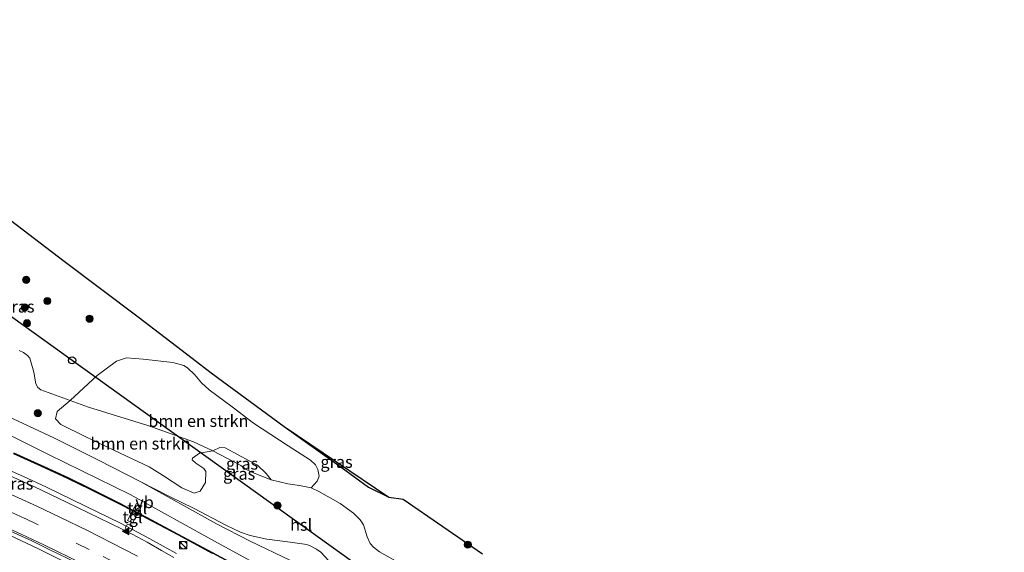
# Model space of a CAD drawing. Units: metres. Extents: x 129998 to 139762, y 456248 to 462502.
# Drawn here: x 130709 to 130916, y 459051 to 459163 of the extents above; entities that cross this region are included whole.
import ezdxf
from ezdxf.enums import TextEntityAlignment as Align

# ---------------------------------------------------------------- set-up
doc = ezdxf.new("R2010")
doc.units = ezdxf.units.M
doc.linetypes.add('VW-3-9_STREEP', pattern=[12, 3, -9])
doc.layers.get('0').update_dxf_attribs({"lineweight": 25})
for name, color, linetype, lineweight in [('B-ME-BV-GELEIDECONSTRAUCTIE_GELEIDERAIL_OVERSTAPCONSTRUCTIE-S-B1', 213, 'BV-ANTIVERBLINDINGSSCHERM', 18), ('B-ME-BV-GELEIDECONSTRUCTIE-GELEIDERAIL-L-B1', 213, 'BV-GELEIDERAIL', 18), ('B-ME-GR-BOMENSTRUIKEN-GV-B6', 93, 'Continuous', 18), ('B-ME-GR-BOOM-S-B1', 93, 'Continuous', 18), ('B-ME-GW-INSTEEKWATERGANG-L-B1', 10, 'Continuous', 25), ('B-ME-GW-KRUINLIJN-L-B1', 93, 'Continuous', 18), ('B-ME-GW-TEENLIJN-L-B1', 93, 'Continuous', 18), ('B-ME-IE-GRASLAND-GV-B6', 93, 'Continuous', 18), ('B-ME-IE-INRICHTINGSELEMENT-S-B1', 253, 'Continuous', 18), ('B-ME-IE-TERREINAFSCHEIDING-DOORGANG-L-B1', 8, 'IE-TERREINAFSCHEIDING-KUNSTMATIG-OPEN', 18), ('B-ME-KG-KADASTRAAL-OPNAMEDTMGRENS-L-B1', 10, 'Continuous', 25), ('B-ME-KL-ELEKTRICITEIT-HOOGSP-L-B1', 10, 'Continuous', 25), ('B-ME-KL-KABEL-HOOGSPANNINGSMAST-S-B1', 10, 'Continuous', 25), ('B-ME-KW-GELUIDSWERING-GV-B6', 8, 'Continuous', 18), ('B-ME-KW-SCHERM-L-B1', 8, 'Continuous', 18), ('B-ME-VH-VERH_SOORT-BITUMEN-GV-B6', 8, 'IE-TERREINAFSCHEIDING-NATUURLIJK-HOUTWAL', 18), ('B-ME-VH-VERH_SOORT-HALF_VERHARDING-GV-B6', 8, 'IE-TERREINAFSCHEIDING-NATUURLIJK-HOUTWAL', 18), ('B-ME-VH-VERH_SOORT-TEGELS-GV-B6', 8, 'Continuous', 18), ('B-ME-VW-MARKERING-39STREEP-015-L-B1', 255, 'VW-3-9_STREEP', 18), ('B-ME-VW-MARKERING-STREEP-015-L-B1', 7, 'Continuous', 18), ('B-ME-VW-MARKERING-VLAKMARK-S-B1', 7, 'Continuous', 18), ('B-ME-VW-MEUBILAIR_WEGMEUBILAIR-VERKEERSBORD-S-B1', 8, 'Continuous', 18)]:
    doc.layers.add(name, color=color, linetype=linetype, lineweight=lineweight)
doc.styles.add('NLCS-ISO', font='NLCS-ISO.TTF')
doc.linetypes.add('BV-ANTIVERBLINDINGSSCHERM', pattern='A,2,-1,[22,NLCS.SHX,S=1,R=0,X=0,Y=0],-1', length=4)
doc.linetypes.add('BV-GELEIDERAIL', pattern='A,10,-3,[108,NLCS.SHX,S=1,R=0,X=0,Y=0],-3', length=16)
doc.linetypes.add('IE-TERREINAFSCHEIDING-KUNSTMATIG-OPEN', pattern='A,7,-1.5,[67,NLCS.SHX,S=0.75,R=0,X=0,Y=0],-1.5', length=10)
doc.linetypes.add('IE-TERREINAFSCHEIDING-NATUURLIJK-HOUTWAL', pattern='A,7,-1.5,[67,NLCS.SHX,S=0.75,R=45,X=0,Y=0],-1.5,7,-1.5,[70,NLCS.SHX,S=0.75,R=0,X=0,Y=0],-1.5', length=20)

# ---------------------------------------------------------------- blocks, each defined once
blk = doc.blocks.new('dtb')
blk.add_circle((0, 0), 0.75)
blk = doc.blocks.new('kast')
blk.add_line((-0.75, -0.75), (0.75, 0.75))
blk.add_lwpolyline([(-0.75, 0.75), (0.75, 0.75), (0.75, -0.75), (-0.75, -0.75)], close=True)
blk = doc.blocks.new('verkeersbord')
for p, q in [((0, 0.75), (-0.75, -0.625)), ((0.75, -0.625), (0, 0.75)), ((-0.75, -0.625), (0.75, -0.625))]:
    blk.add_line(p, q)
blk = doc.blocks.new('boom')
blk.add_hatch(color=256).paths.add_polyline_path([(-0.75, 0, 1), (0.75, 0, 1)])
blk.add_circle((0, 0), 0.75)
blk = doc.blocks.new('verfsymbol')
for color in [252, 253]:
    blk.add_hatch(color=color).paths.add_polyline_path([(0.75, -0.625), (0, 0.75), (-0.75, -0.625)])
blk.add_lwpolyline([(0.75, -0.625), (0, 0.75), (-0.75, -0.625)], close=True)

msp = doc.modelspace()

# ---------------------------------------------------------------- linework, layer by layer
at = {"layer": 'B-ME-BV-GELEIDECONSTRUCTIE-GELEIDERAIL-L-B1'}
for points in [[(130702.81, 459070.42, 5.88), (130710.11, 459067.2, 5.99), (130714.94, 459064.94, 6.1), (130723.19, 459061, 6.28), (130730.51, 459057.42, 6.43), (130735.28, 459054.9, 6.5), (130742.25, 459051.01, 6.58)], [(130788.47, 458975.22, 7.6), (130789.59, 458976.92, 7.6), (130791.06, 458979.12, 7.58), (130793.84, 458983.68, 7.52), (130795.93, 458987.12, 7.5), (130802.1, 458997.21, 7.31), (130802.28, 458997.83, 7.29), (130801.81, 458998.33, 7.29), (130790.88, 459005.48, 7.14), (130781.93, 459011.4, 6.89), (130774.35, 459016.76, 6.78), (130769.94, 459019.79, 6.69), (130765.53, 459022.73, 6.64), (130758.8, 459027.09, 6.56), (130753.1, 459030.51, 6.47), (130748.52, 459033.23, 6.4), (130736.89, 459039.79, 6.13), (130731.07, 459042.95, 6.06), (130727.52, 459044.82, 6.02), (130719.19, 459049.05, 5.94), (130713.26, 459052.03, 5.87), (130704.78, 459056, 5.69)]]:
    msp.add_polyline3d(points, dxfattribs=at)
at = {"layer": 'B-ME-GR-BOMENSTRUIKEN-GV-B6'}
for points in [[(130765.72, 459073.62, -0.39), (130770.38, 459070.61, -0.27), (130771.43, 459069.65, -0.3), (130771.91, 459068.66, -0.28), (130772.23, 459067.25, -0.19), (130771.83, 459066.2, -0.16), (130770.51, 459064.84, -0.08), (130768.09, 459065.33, -0.01), (130765.65, 459065.68, -0.03), (130762.13, 459066.48, 0.07), (130761.06, 459067.8, 0.14), (130759.25, 459069.55, 0.2), (130757.69, 459070.43, 0.22), (130752.51, 459073.19, -0.02), (130751.38, 459073.32, -0.08), (130749.92, 459072.6, -0.13), (130745.83, 459074.46, -0.22), (130736.25, 459077.94, -0.11), (130723.8, 459081.77, 0.14), (130719.93, 459083.16, 0.1), (130725.59, 459088.39, -0.33), (130729.69, 459091.43, -0.63), (130731.78, 459092.12, -0.61), (130735.29, 459091.85, -0.58), (130741.47, 459091.13, -0.79), (130743.77, 459090.5, -0.98), (130744.54, 459089.99, -0.94), (130746.08, 459088.53, -0.88), (130747.49, 459086.89, -0.77), (130749.14, 459085.43, -0.69), (130753.92, 459081.86, -0.56), (130758.45, 459078.39, -0.54), (130765.72, 459073.62, -0.39)], [(130747.22, 459064.1, 4.26), (130745.96, 459063.73, 4.46), (130743.35, 459064.81, 4.63), (130739.34, 459067.48, 4.32), (130736.55, 459069.21, 3.99), (130729.14, 459072.71, 4.22), (130723.25, 459075.56, 4.02), (130717.99, 459078.14, 3.7), (130716.89, 459079.3, 3.33), (130717.2, 459080.82, 1.72), (130719.93, 459083.16, 0.1), (130723.8, 459081.77, 0.14), (130736.25, 459077.94, -0.11), (130745.83, 459074.46, -0.22), (130749.92, 459072.6, -0.13), (130747.07, 459072.08, 0.29), (130745.64, 459071.04, 0.9), (130745.55, 459070.68, 1.3), (130746.32, 459069.98, 1.78), (130747.98, 459068.86, 2), (130748.42, 459068.25, 2.17), (130748.33, 459065.97, 3.22), (130747.22, 459064.1, 4.26)]]:
    msp.add_polyline3d(points, dxfattribs=at)
at = {"layer": 'B-ME-GW-INSTEEKWATERGANG-L-B1'}
msp.add_polyline3d([(130764.88, 459077.67, -0.63), (130776.84, 459069.17, -0.66), (130782.59, 459064.96, -0.52), (130786.86, 459062.88, -0.32)], dxfattribs=at)
at = {"layer": 'B-ME-GW-KRUINLIJN-L-B1'}
msp.add_polyline3d([(130705.84, 459080.3, 4.59), (130716.48, 459075.35, 4.99), (130725.89, 459070.63, 5.21), (130734.78, 459066.05, 5.41), (130740.83, 459063, 5.49), (130745.82, 459060.54, 5.63), (130752.77, 459056.9, 5.73), (130755.73, 459055.55, 5.73), (130757.76, 459054.83, 5.74), (130761.26, 459054.08, 5.8), (130766.14, 459053.42, 5.74), (130769.64, 459052.9, 5.66), (130770.5, 459052.58, 5.67), (130771.64, 459051.94, 5.66), (130772.58, 459051.3, 5.67), (130774.24, 459049.5, 5.71)], dxfattribs=at)
at = {"layer": 'B-ME-GW-TEENLIJN-L-B1'}
msp.add_polyline3d([(130788.25, 459049.49, 0.25), (130784.91, 459051.39, 0.06), (130783.61, 459052.38, 0.03), (130782.93, 459053.15, 0), (130782.33, 459054.56, 0), (130781.52, 459057.07, 0.01), (130780.82, 459058.11, 0.01), (130779.46, 459059.48, 0.02), (130776.66, 459061.53, -0.04), (130772.29, 459064.01, -0.03), (130770.51, 459064.84, -0.08), (130768.09, 459065.33, -0.01), (130765.65, 459065.68, -0.03), (130762.13, 459066.48, 0.07), (130758.23, 459068.02, 0.19), (130756.8, 459068.73, 0.15), (130755.75, 459069.5, 0.12), (130749.92, 459072.6, -0.13), (130745.83, 459074.46, -0.22), (130736.25, 459077.94, -0.11), (130723.8, 459081.77, 0.14), (130719.93, 459083.16, 0.1), (130713.81, 459085.37, 0.04), (130713.17, 459085.91, 0.04), (130712.72, 459086.67, 0.05), (130712.3, 459089.12, -0.01), (130711.46, 459092.04, -0.12), (130711, 459092.61, -0.09), (130710.11, 459093.23, -0.21), (130709.25, 459093.65, -0.25)], dxfattribs=at)
at = {"layer": 'B-ME-IE-GRASLAND-GV-B6'}
for points in [[(130706.19, 459121.91, -0.82), (130718.69, 459112.43, -0.85), (130734.23, 459100.71, -0.96), (130745.54, 459092.05, -0.94), (130749.55, 459088.98, -0.93), (130764.88, 459077.67, -0.63), (130776.84, 459069.17, -0.66), (130782.59, 459064.96, -0.52), (130786.86, 459062.88, -0.32), (130789.86, 459062.44, -0.23), (130806.49, 459050.99, 0.52)], [(130709.25, 459093.65, -0.25), (130710.11, 459093.23, -0.21), (130711, 459092.61, -0.09), (130711.46, 459092.04, -0.12), (130712.3, 459089.12, -0.01), (130712.72, 459086.67, 0.05), (130713.17, 459085.91, 0.04), (130713.81, 459085.37, 0.04), (130719.93, 459083.16, 0.1), (130717.2, 459080.82, 1.72), (130716.89, 459079.3, 3.33), (130717.99, 459078.14, 3.7), (130723.25, 459075.56, 4.02), (130729.14, 459072.71, 4.22), (130736.55, 459069.21, 3.99), (130739.34, 459067.48, 4.32), (130743.35, 459064.81, 4.63)], [(130788.25, 459049.49, 0.25), (130784.91, 459051.39, 0.06), (130783.61, 459052.38, 0.03), (130782.93, 459053.15, 0), (130782.33, 459054.56, 0), (130781.52, 459057.07, 0.01), (130780.82, 459058.11, 0.01), (130779.46, 459059.48, 0.02), (130776.66, 459061.53, -0.04), (130772.29, 459064.01, -0.03), (130770.51, 459064.84, -0.08), (130771.83, 459066.2, -0.16), (130772.23, 459067.25, -0.19), (130771.91, 459068.66, -0.28), (130771.43, 459069.65, -0.3), (130770.38, 459070.61, -0.27), (130765.72, 459073.62, -0.39), (130758.45, 459078.39, -0.54), (130753.92, 459081.86, -0.56), (130749.14, 459085.43, -0.69), (130747.49, 459086.89, -0.77), (130746.08, 459088.53, -0.88), (130744.54, 459089.99, -0.94), (130743.77, 459090.5, -0.98), (130741.47, 459091.13, -0.79), (130735.29, 459091.85, -0.58), (130731.78, 459092.12, -0.61), (130729.69, 459091.43, -0.63), (130725.59, 459088.39, -0.33), (130719.93, 459083.16, 0.1), (130713.81, 459085.37, 0.04), (130713.17, 459085.91, 0.04), (130712.72, 459086.67, 0.05), (130712.3, 459089.12, -0.01), (130711.46, 459092.04, -0.12), (130711, 459092.61, -0.09), (130710.11, 459093.23, -0.21), (130709.25, 459093.65, -0.25)], [(130774.24, 459049.5, 5.71), (130772.58, 459051.3, 5.67), (130771.64, 459051.94, 5.66), (130770.5, 459052.58, 5.67), (130769.64, 459052.9, 5.66), (130766.14, 459053.42, 5.74), (130761.26, 459054.08, 5.8), (130757.76, 459054.83, 5.74), (130755.73, 459055.55, 5.73), (130752.77, 459056.9, 5.73), (130745.82, 459060.54, 5.63), (130740.83, 459063, 5.49), (130734.78, 459066.05, 5.41), (130725.89, 459070.63, 5.21), (130716.48, 459075.35, 4.99), (130705.84, 459080.3, 4.59)], [(130705.47, 459076.78, 4.75), (130715.42, 459071.82, 5.16), (130732.53, 459063.41, 5.54)], [(130786.86, 459062.88, -0.32), (130782.59, 459064.96, -0.52), (130776.84, 459069.17, -0.66), (130764.88, 459077.67, -0.63), (130786.86, 459062.88, -0.32)], [(130749.84, 459051.23, 5.87), (130742.61, 459055.11, 5.77), (130736.12, 459058.57, 5.66), (130734.19, 459059.58, 5.5), (130734.93, 459061, 5.48), (130733.85, 459061.56, 5.5), (130733.11, 459060.14, 5.53), (130730.51, 459061.5, 5.6), (130724.22, 459064.66, 5.53), (130719.49, 459066.96, 5.48), (130713.88, 459069.56, 5.34), (130708.1, 459072.15, 5.21)], [(130743.35, 459064.81, 4.63), (130745.96, 459063.73, 4.46), (130747.22, 459064.1, 4.26), (130748.33, 459065.97, 3.22), (130748.42, 459068.25, 2.17), (130747.98, 459068.86, 2), (130746.32, 459069.98, 1.78), (130745.55, 459070.68, 1.3), (130745.64, 459071.04, 0.9), (130747.07, 459072.08, 0.29), (130749.92, 459072.6, -0.13), (130755.75, 459069.5, 0.12), (130756.8, 459068.73, 0.15), (130758.23, 459068.02, 0.19), (130762.13, 459066.48, 0.07), (130765.65, 459065.68, -0.03), (130768.09, 459065.33, -0.01), (130770.51, 459064.84, -0.08), (130772.29, 459064.01, -0.03), (130776.66, 459061.53, -0.04), (130779.46, 459059.48, 0.02), (130780.82, 459058.11, 0.01), (130781.52, 459057.07, 0.01), (130782.33, 459054.56, 0), (130782.93, 459053.15, 0), (130783.61, 459052.38, 0.03), (130784.91, 459051.39, 0.06), (130788.25, 459049.49, 0.25)], [(130761.06, 459067.8, 0.14), (130762.13, 459066.48, 0.07), (130758.23, 459068.02, 0.19), (130756.8, 459068.73, 0.15), (130755.75, 459069.5, 0.12), (130749.92, 459072.6, -0.13), (130751.38, 459073.32, -0.08), (130752.51, 459073.19, -0.02), (130757.69, 459070.43, 0.22), (130759.25, 459069.55, 0.2), (130761.06, 459067.8, 0.14)], [(130708.02, 459071.97, 5.21), (130713.8, 459069.38, 5.34), (130719.41, 459066.77, 5.48), (130724.13, 459064.48, 5.53), (130730.41, 459061.32, 5.6), (130733.02, 459059.96, 5.54), (130731.96, 459057.94, 5.59)], [(130741.72, 459050.2, 5.82), (130739.12, 459051.7, 5.77), (130736.09, 459053.41, 5.69), (130732.95, 459055.08, 5.66), (130730.73, 459056.22, 5.65), (130719.17, 459061.8, 5.44), (130712.47, 459065, 5.27), (130706.69, 459067.64, 5.2)], [(130766.19, 459049.58, 5.8), (130757.74, 459053.61, 5.73), (130750.63, 459057.28, 5.73), (130734.78, 459066.05, 5.41), (130740.83, 459063, 5.49), (130745.82, 459060.54, 5.63), (130752.77, 459056.9, 5.73), (130755.73, 459055.55, 5.73), (130757.76, 459054.83, 5.74), (130761.26, 459054.08, 5.8), (130766.14, 459053.42, 5.74), (130769.64, 459052.9, 5.66), (130770.5, 459052.58, 5.67), (130771.64, 459051.94, 5.66), (130772.58, 459051.3, 5.67), (130774.24, 459049.5, 5.71)], [(130732.53, 459063.41, 5.54), (130750.27, 459053.66, 5.82), (130763.82, 459046.19, 5.95)], [(130702.22, 459058.07, 4.95), (130711.88, 459053.67, 5.13), (130715.66, 459051.83, 5.24), (130721.22, 459049.16, 5.31)], [(130731.96, 459057.94, 5.59), (130733.04, 459057.38, 5.54), (130734.1, 459059.4, 5.51), (130736.02, 459058.4, 5.66), (130742.52, 459054.93, 5.77), (130749.74, 459051.05, 5.87)]]:
    msp.add_polyline3d(points, dxfattribs=at)
at = {"layer": 'B-ME-IE-TERREINAFSCHEIDING-DOORGANG-L-B1'}
msp.add_line((130734.1, 459059.4, 5.51), (130733.02, 459059.96, 5.54), dxfattribs=at)
at = {"layer": 'B-ME-KG-KADASTRAAL-OPNAMEDTMGRENS-L-B1'}
msp.add_polyline3d([(130706.19, 459121.91, -0.82), (130718.69, 459112.43, -0.85), (130734.23, 459100.71, -0.96), (130745.54, 459092.05, -0.94), (130749.55, 459088.98, -0.93), (130764.88, 459077.67, -0.63), (130786.86, 459062.88, -0.32), (130789.86, 459062.44, -0.23), (130806.49, 459050.99, 0.52)], dxfattribs=at)
msp.add_polyline3d([(130706.19, 459121.91, -0.82), (130718.69, 459112.43, -0.85), (130734.23, 459100.71, -0.96), (130745.54, 459092.05, -0.94), (130749.55, 459088.98, -0.93), (130764.88, 459077.67, -0.63), (130786.86, 459062.88, -0.32), (130789.86, 459062.44, -0.23), (130806.49, 459050.99, 0.52)], dxfattribs=at)
at = {"layer": 'B-ME-KL-ELEKTRICITEIT-HOOGSP-L-B1'}
msp.add_polyline3d([(130916.07, 458951.03, 45.53), (130720.35, 459091.59, 50.35), (130620.82, 459163.11, 47.92)], dxfattribs=at)
at = {"layer": 'B-ME-KW-GELUIDSWERING-GV-B6'}
for points in [[(130708.1, 459072.15, 5.21), (130713.88, 459069.56, 5.34), (130719.49, 459066.96, 5.48), (130724.22, 459064.66, 5.53), (130730.51, 459061.5, 5.6), (130733.11, 459060.14, 5.53), (130734.19, 459059.58, 5.5), (130736.12, 459058.57, 5.66), (130742.61, 459055.11, 5.77), (130749.84, 459051.23, 5.87), (130757.26, 459047.23, 5.97), (130763.74, 459043.75, 6.06), (130770.67, 459039.98, 6.12), (130777.24, 459036.44, 6.17), (130779.08, 459035.5, 6.21), (130783.58, 459033.41, 6.19), (130789.14, 459031.83, 6.08)], [(130749.74, 459051.05, 5.87), (130742.52, 459054.93, 5.77), (130736.02, 459058.4, 5.66), (130734.1, 459059.4, 5.51), (130733.02, 459059.96, 5.54), (130730.41, 459061.32, 5.6), (130724.13, 459064.48, 5.53), (130719.41, 459066.77, 5.48), (130713.8, 459069.38, 5.34), (130708.02, 459071.97, 5.21)]]:
    msp.add_polyline3d(points, dxfattribs=at)
at = {"layer": 'B-ME-KW-SCHERM-L-B1'}
msp.add_polyline3d([(130708.06, 459072.06, 12.59), (130713.84, 459069.47, 12.59), (130719.45, 459066.87, 12.59), (130724.18, 459064.57, 12.59), (130730.46, 459061.41, 12.59), (130736.07, 459058.48, 12.59), (130742.56, 459055.02, 12.59), (130749.79, 459051.14, 12.59), (130757.21, 459047.14, 12.59), (130763.7, 459043.66, 12.59), (130770.62, 459039.89, 12.59), (130777.2, 459036.35, 12.59), (130779.04, 459035.41, 12.59), (130783.54, 459033.32, 12.59), (130789.12, 459031.73, 12.59), (130794.82, 459031.17, 12.59), (130800.66, 459031.6, 12.59), (130806.27, 459032.95, 12.59), (130811.79, 459035.35, 12.59), (130816.5, 459038.55, 12.59), (130820.77, 459042.57, 12.59), (130821.73, 459043.86, 12.59)], dxfattribs=at)
at = {"layer": 'B-ME-VH-VERH_SOORT-BITUMEN-GV-B6'}
for points in [[(130706.69, 459067.64, 5.2), (130712.47, 459065, 5.27), (130719.17, 459061.8, 5.44), (130730.73, 459056.22, 5.65), (130732.95, 459055.08, 5.66), (130736.09, 459053.41, 5.69), (130739.12, 459051.7, 5.77), (130741.72, 459050.2, 5.82)], [(130721.22, 459049.16, 5.31), (130715.66, 459051.83, 5.24), (130711.88, 459053.67, 5.13), (130702.22, 459058.07, 4.95)]]:
    msp.add_polyline3d(points, dxfattribs=at)
at = {"layer": 'B-ME-VH-VERH_SOORT-HALF_VERHARDING-GV-B6'}
for points in [[(130705.84, 459080.3, 4.59), (130716.48, 459075.35, 4.99), (130725.89, 459070.63, 5.21), (130734.78, 459066.05, 5.41), (130750.63, 459057.28, 5.73), (130757.74, 459053.61, 5.73), (130766.19, 459049.58, 5.8), (130770.95, 459046.9, 5.89), (130776.12, 459043.75, 6.03), (130780.86, 459041.09, 6.07), (130787.59, 459038.3, 5.95), (130792.46, 459037.34, 5.82), (130796.98, 459037.11, 5.77)], [(130796.98, 459037.11, 5.77), (130796.88, 459033.23, 5.83), (130791.02, 459033.75, 5.9), (130785.79, 459034.95, 5.99), (130780.75, 459036.93, 6.08), (130772.02, 459041.74, 5.98), (130763.82, 459046.19, 5.95), (130750.27, 459053.66, 5.82), (130732.53, 459063.41, 5.54), (130715.42, 459071.82, 5.16), (130705.47, 459076.78, 4.75)]]:
    msp.add_polyline3d(points, dxfattribs=at)
at = {"layer": 'B-ME-VH-VERH_SOORT-TEGELS-GV-B6'}
for points in [[(130734.1, 459059.4, 5.51), (130733.04, 459057.38, 5.54), (130731.96, 459057.94, 5.59), (130733.02, 459059.96, 5.54), (130734.1, 459059.4, 5.51)], [(130734.93, 459061, 5.48), (130734.19, 459059.58, 5.5), (130733.11, 459060.14, 5.53), (130733.85, 459061.56, 5.5), (130734.93, 459061, 5.48)]]:
    msp.add_polyline3d(points, dxfattribs=at)
at = {"layer": 'B-ME-VW-MARKERING-39STREEP-015-L-B1'}
msp.add_polyline3d([(130707.71, 459059.64, 5.12), (130710.49, 459058.36, 5.17), (130721.23, 459053.22, 5.39), (130726.86, 459050.39, 5.49), (130731.82, 459047.83, 5.58), (130742.31, 459042.13, 5.74), (130747.49, 459039.16, 5.83), (130752.56, 459036.21, 5.92), (130762.67, 459029.89, 6.04), (130770.15, 459025.12, 6.13), (130782.67, 459016.87, 6.29), (130797.43, 459006.98, 6.5)], dxfattribs=at)
at = {"layer": 'B-ME-VW-MARKERING-STREEP-015-L-B1'}
for points in [[(130734.09, 459050.48, 5.68), (130731.23, 459051.97, 5.61), (130723.56, 459055.86, 5.49), (130717.75, 459058.68, 5.39), (130712.91, 459060.98, 5.28), (130706.01, 459064.11, 5.14)], [(130703.8, 459057.78, 4.98), (130709.62, 459055.13, 5.1), (130714.4, 459052.88, 5.2), (130722.48, 459048.93, 5.34)]]:
    msp.add_polyline3d(points, dxfattribs=at)

# ---------------------------------------------------------------- block references
at = {"layer": 'B-ME-BV-GELEIDECONSTRAUCTIE_GELEIDERAIL_OVERSTAPCONSTRUCTIE-S-B1', "rotation": 90}
msp.add_blockref('dtb', (130732.31, 459056.44, 6.44), dxfattribs=at)
at = {"layer": 'B-ME-GR-BOOM-S-B1', "rotation": 90}
for p in [(130710.69, 459108.49, -0.71), (130710.41, 459102.7, -0.81), (130715.14, 459104.05, -0.91), (130724.02, 459100.33, -0.79), (130710.87, 459099.37, -0.72), (130713.14, 459080.48, 3.75), (130763.48, 459061.11, 2.45), (130803.44, 459052.9, 0.39)]:
    msp.add_blockref('boom', p, dxfattribs=at)
at = {"layer": 'B-ME-IE-INRICHTINGSELEMENT-S-B1', "rotation": 90}
for name, p in [('kast', (130743.67, 459052.8, 5.99)), ('dtb', (130743.72, 459052.8, 5.99))]:
    msp.add_blockref(name, p, dxfattribs=at)
at = {"layer": 'B-ME-KL-KABEL-HOOGSPANNINGSMAST-S-B1', "rotation": 90}
msp.add_blockref('dtb', (130720.35, 459091.59, -0.33), dxfattribs=at)
at = {"layer": 'B-ME-VW-MARKERING-VLAKMARK-S-B1', "rotation": 90}
msp.add_blockref('verfsymbol', (130731.6, 459055.7, 5.66), dxfattribs=at)
at = {"layer": 'B-ME-VW-MEUBILAIR_WEGMEUBILAIR-VERKEERSBORD-S-B1', "rotation": 90}
msp.add_blockref('verkeersbord', (130733.61, 459059.77, 8.54), dxfattribs=at)

# ---------------------------------------------------------------- texts
at = {"layer": 'B-ME-GR-BOMENSTRUIKEN-GV-B6', "ltscale": 0.2, "style": 'NLCS-ISO'}
for p in [(130746.86, 459078.86), (130734.71, 459074.12)]:
    msp.add_text('bmn en strkn', height=2.5, dxfattribs=at).set_placement(p, align=Align.MIDDLE_CENTER)
at = {"layer": 'B-ME-IE-GRASLAND-GV-B6', "ltscale": 0.2, "style": 'NLCS-ISO'}
for p in [(130709.08, 459102.88), (130756.03, 459069.9), (130775.87, 459070.27), (130755.42, 459067.77), (130708.81, 459065.7)]:
    msp.add_text('gras', height=2.5, dxfattribs=at).set_placement(p, align=Align.MIDDLE_CENTER)
at = {"layer": 'B-ME-KL-ELEKTRICITEIT-HOOGSP-L-B1', "ltscale": 0.2, "style": 'NLCS-ISO'}
msp.add_text('hsl', height=2.5, dxfattribs=at).set_placement((130768.44, 459057.06), align=Align.MIDDLE_CENTER)
at = {"layer": 'B-ME-VH-VERH_SOORT-TEGELS-GV-B6', "ltscale": 0.2, "style": 'NLCS-ISO'}
for p in [(130734.02, 459060.57), (130733.03, 459058.67)]:
    msp.add_text('tgl', height=2.5, dxfattribs=at).set_placement(p, align=Align.MIDDLE_CENTER)
at = {"layer": 'B-ME-VW-MEUBILAIR_WEGMEUBILAIR-VERKEERSBORD-S-B1', "ltscale": 0.2, "style": 'NLCS-ISO'}
msp.add_text('vb', height=2.5, dxfattribs=at).set_placement((130733.61, 459059.77, 8.54), align=Align.BOTTOM_LEFT)

doc.saveas('drawing.dxf')
